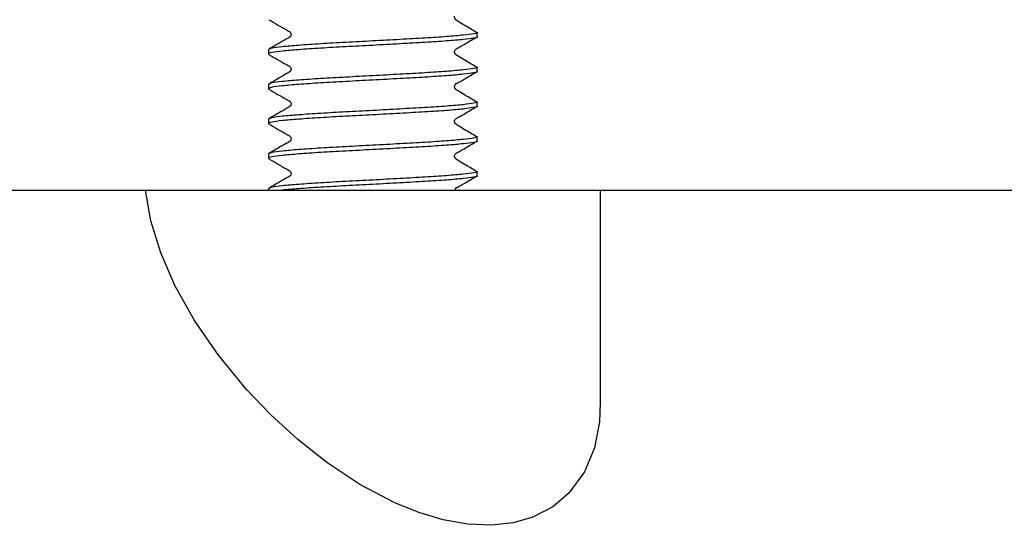
# Model space of a CAD drawing. Units: millimetres. Extents: x 5 to 290, y 5 to 295.
# Drawn here: x 41 to 50, y 67 to 72 of the extents above; entities that cross this region are included whole.
import ezdxf

# ---------------------------------------------------------------- set-up
doc = ezdxf.new("R2010")
doc.units = ezdxf.units.MM

msp = doc.modelspace()

# ---------------------------------------------------------------- linework, layer by layer
at = {"color": 7, "linetype": 'Continuous', "lineweight": 25}
for p, q in [((45.2622, 71.9814), (45.2622, 72.0231)), ((43.2622, 71.8564), (43.2622, 71.8147)), ((45.2622, 71.6481), (45.2622, 71.6897)), ((43.2622, 71.5231), (43.2622, 71.4814)), ((45.2622, 71.3147), (45.2622, 71.3564)), ((43.2622, 71.1897), (43.2622, 71.1481)), ((45.2622, 70.9814), (45.2622, 71.0231)), ((43.2622, 70.8564), (43.2622, 70.8147)), ((45.2622, 70.6481), (45.2622, 70.6897)), ((35.2372, 70.5093), (42.0849, 70.5093)), ((42.0849, 70.5093), (46.4455, 70.5093)), ((43.2622, 70.5231), (43.2622, 70.5093)), ((46.4455, 68.4721), (46.4455, 70.5093)), ((46.4455, 70.5093), (64.4955, 70.5093))]:
    msp.add_line(p, q, dxfattribs=at)
at = {"color": 7, "linetype": 'Continuous', "lineweight": 25, "flags": 128}
msp.add_lwpolyline([(46.4415, 68.4721), (46.4359, 68.2882), (46.3867, 68.0402), (46.2899, 67.8075), (46.1403, 67.6029), (45.9861, 67.4728), (45.7963, 67.3733), (45.6085, 67.3191), (45.3994, 67.2957), (45.1733, 67.3056), (44.9379, 67.3475), (44.7045, 67.4172), (44.4736, 67.5106), (44.1369, 67.6881), (43.8211, 67.8976), (43.5424, 68.118), (43.2856, 68.3535), (43.0524, 68.5982), (42.7833, 68.9262), (42.5533, 69.2611), (42.3654, 69.5964), (42.2292, 69.9075), (42.1341, 70.2137), (42.0849, 70.5093), (42.0849, 70.5093)], dxfattribs=at)
at = {"color": 7, "linetype": 'Continuous', "lineweight": 25}
for points, knots in [([(43.2651, 72.1439), (43.3219, 72.1109), (43.3853, 72.074), (43.4489, 72.0375), (43.4588, 72.0319), (43.4679, 72.027), (43.4735, 72.0213), (43.4793, 72.0076), (43.4785, 71.9935), (43.4719, 71.979), (43.4368, 71.9606), (43.3665, 71.9192), (43.304, 71.8831), (43.2664, 71.8614)], [0, 0, 0, 0, 0.3330492, 0.3727756, 0.3867883, 0.3975803, 0.4474978, 0.4834651, 0.5265542, 0.5757526, 0.6296915, 0.7777054, 1, 1, 1, 1]), ([(45.2605, 72.0199), (45.2252, 72.0406), (45.1672, 72.0745), (45.1029, 72.113), (45.0742, 72.1309), (45.0659, 72.1364), (45.0633, 72.1384), (45.0606, 72.1405), (45.0579, 72.1429), (45.0555, 72.1452), (45.0537, 72.1473), (45.0525, 72.1489), (45.0513, 72.1506), (45.0498, 72.1531), (45.0481, 72.1564), (45.0467, 72.1604), (45.0455, 72.1668), (45.0453, 72.1706), (45.0464, 72.175), (45.0466, 72.176)], [0, 0, 0, 0, 0.394558, 0.649034, 0.728891, 0.759779, 0.786918, 0.809797, 0.828408, 0.843561, 0.850285, 0.856733, 0.863175, 0.869877, 0.884901, 0.90319, 0.925465, 0.983283, 1, 1, 1, 1]), ([(45.262, 72.0231), (45.2621, 72.023), (45.2735, 72.0183), (45.2338, 72.0094), (45.1397, 71.9958), (44.9771, 71.9812), (44.768, 71.9677), (44.524, 71.9541), (44.2622, 71.9396), (44.0004, 71.926), (43.7565, 71.9124), (43.5467, 71.8979), (43.3872, 71.8843), (43.2822, 71.8707), (43.269, 71.8612), (43.2624, 71.8564)], [0, 0, 0, 0, 0.000479, 0.083331, 0.166182, 0.250479, 0.333331, 0.416182, 0.500479, 0.583331, 0.666182, 0.750479, 0.833331, 0.916182, 1, 1, 1, 1]), ([(45.262, 71.9814), (45.2621, 71.9814), (45.2735, 71.9766), (45.2338, 71.9677), (45.1397, 71.9541), (44.9771, 71.9396), (44.768, 71.926), (44.524, 71.9124), (44.2622, 71.8979), (44.0004, 71.8843), (43.7564, 71.8708), (43.5471, 71.8562), (43.3855, 71.8427), (43.2882, 71.8291), (43.2504, 71.8179), (43.2681, 71.812), (43.2721, 71.8107)], [0, 0, 0, 0, 0.0004679, 0.0813311, 0.1621944, 0.2444694, 0.3253326, 0.4061959, 0.4884709, 0.5693342, 0.6501974, 0.7324724, 0.8133357, 0.8941989, 0.9764739, 1, 1, 1, 1]), ([(45.2605, 71.6866), (45.2252, 71.7072), (45.1672, 71.7412), (45.1029, 71.7796), (45.0742, 71.7975), (45.0659, 71.8031), (45.0633, 71.8051), (45.0606, 71.8071), (45.0579, 71.8095), (45.0555, 71.8119), (45.0537, 71.814), (45.0525, 71.8156), (45.0513, 71.8173), (45.0498, 71.8197), (45.0481, 71.8231), (45.0467, 71.8271), (45.0455, 71.8334), (45.0456, 71.8384), (45.0472, 71.8468), (45.0578, 71.8661), (45.093, 71.8792), (45.1582, 71.9197), (45.2123, 71.951), (45.251, 71.9734)], [0, 0, 0, 0, 0.206882, 0.340315, 0.382186, 0.398382, 0.412612, 0.424609, 0.434367, 0.442313, 0.445838, 0.449219, 0.452597, 0.456111, 0.463989, 0.473578, 0.485258, 0.515575, 0.535653, 0.562024, 0.650611, 0.750384, 1, 1, 1, 1]), ([(43.2651, 71.8106), (43.3219, 71.7776), (43.3853, 71.7407), (43.4489, 71.7042), (43.4588, 71.6985), (43.4679, 71.6937), (43.4735, 71.6879), (43.4793, 71.6743), (43.4785, 71.6602), (43.4719, 71.6457), (43.4368, 71.6273), (43.3665, 71.5859), (43.304, 71.5497), (43.2664, 71.528)], [0, 0, 0, 0, 0.333049, 0.372776, 0.386788, 0.39758, 0.447498, 0.483465, 0.526554, 0.575753, 0.629691, 0.777705, 1, 1, 1, 1]), ([(45.262, 71.6481), (45.2621, 71.648), (45.2735, 71.6433), (45.2338, 71.6344), (45.1397, 71.6208), (44.9771, 71.6062), (44.768, 71.5927), (44.524, 71.5791), (44.2622, 71.5646), (44.0004, 71.551), (43.7564, 71.5374), (43.5471, 71.5229), (43.3855, 71.5093), (43.2882, 71.4958), (43.2504, 71.4846), (43.2681, 71.4787), (43.2721, 71.4773)], [0, 0, 0, 0, 0.000468, 0.081331, 0.162194, 0.244469, 0.325333, 0.406196, 0.488471, 0.569334, 0.650197, 0.732472, 0.813336, 0.894199, 0.976474, 1, 1, 1, 1]), ([(45.262, 71.6897), (45.2621, 71.6897), (45.2735, 71.685), (45.2338, 71.676), (45.1397, 71.6624), (44.9771, 71.6479), (44.768, 71.6343), (44.524, 71.6208), (44.2622, 71.6062), (44.0004, 71.5927), (43.7565, 71.5791), (43.5467, 71.5646), (43.3872, 71.551), (43.2822, 71.5374), (43.269, 71.5279), (43.2624, 71.5231)], [0, 0, 0, 0, 0.000479, 0.083331, 0.166182, 0.250479, 0.333331, 0.416182, 0.500479, 0.583331, 0.666182, 0.750479, 0.833331, 0.916182, 1, 1, 1, 1]), ([(45.2605, 71.3533), (45.2252, 71.3739), (45.1672, 71.4078), (45.1029, 71.4463), (45.0742, 71.4642), (45.0659, 71.4698), (45.0633, 71.4717), (45.0606, 71.4738), (45.0579, 71.4762), (45.0555, 71.4786), (45.0537, 71.4807), (45.0525, 71.4823), (45.0513, 71.4839), (45.0498, 71.4864), (45.0481, 71.4897), (45.0467, 71.4938), (45.0455, 71.5001), (45.0456, 71.5051), (45.0472, 71.5135), (45.0578, 71.5327), (45.093, 71.5459), (45.1582, 71.5864), (45.2123, 71.6177), (45.251, 71.6401)], [0, 0, 0, 0, 0.206882, 0.340315, 0.382186, 0.398382, 0.412612, 0.424609, 0.434367, 0.442313, 0.445838, 0.449219, 0.452597, 0.456111, 0.463989, 0.473578, 0.485258, 0.515575, 0.535653, 0.562024, 0.650611, 0.750384, 1, 1, 1, 1]), ([(43.2651, 71.4773), (43.3219, 71.4443), (43.3853, 71.4073), (43.4489, 71.3709), (43.4588, 71.3652), (43.4679, 71.3603), (43.4735, 71.3546), (43.4793, 71.3409), (43.4785, 71.3269), (43.4719, 71.3124), (43.4368, 71.2939), (43.3665, 71.2525), (43.304, 71.2164), (43.2664, 71.1947)], [0, 0, 0, 0, 0.333049, 0.372776, 0.386788, 0.39758, 0.447498, 0.483465, 0.526554, 0.575753, 0.629691, 0.777705, 1, 1, 1, 1]), ([(45.262, 71.3564), (45.2621, 71.3564), (45.2735, 71.3516), (45.2338, 71.3427), (45.1397, 71.3291), (44.9771, 71.3146), (44.768, 71.301), (44.524, 71.2874), (44.2622, 71.2729), (44.0004, 71.2593), (43.7565, 71.2458), (43.5467, 71.2312), (43.3872, 71.2177), (43.2822, 71.2041), (43.269, 71.1945), (43.2624, 71.1897)], [0, 0, 0, 0, 0.000479, 0.083331, 0.166182, 0.250479, 0.333331, 0.416182, 0.500479, 0.583331, 0.666182, 0.750479, 0.833331, 0.916182, 1, 1, 1, 1]), ([(45.262, 71.3147), (45.2621, 71.3147), (45.2735, 71.31), (45.2338, 71.301), (45.1397, 71.2874), (44.9771, 71.2729), (44.768, 71.2593), (44.524, 71.2458), (44.2622, 71.2312), (44.0004, 71.2177), (43.7564, 71.2041), (43.5471, 71.1896), (43.3855, 71.176), (43.2882, 71.1625), (43.2504, 71.1512), (43.2681, 71.1453), (43.2721, 71.144)], [0, 0, 0, 0, 0.000468, 0.081331, 0.162194, 0.244469, 0.325333, 0.406196, 0.488471, 0.569334, 0.650197, 0.732472, 0.813336, 0.894199, 0.976474, 1, 1, 1, 1]), ([(45.2605, 71.0199), (45.2252, 71.0406), (45.1672, 71.0745), (45.1029, 71.113), (45.0742, 71.1309), (45.0659, 71.1364), (45.0633, 71.1384), (45.0606, 71.1405), (45.0579, 71.1429), (45.0555, 71.1452), (45.0537, 71.1473), (45.0525, 71.1489), (45.0513, 71.1506), (45.0498, 71.1531), (45.0481, 71.1564), (45.0467, 71.1604), (45.0455, 71.1667), (45.0456, 71.1718), (45.0472, 71.1801), (45.0578, 71.1994), (45.093, 71.2125), (45.1582, 71.2531), (45.2123, 71.2844), (45.251, 71.3068)], [0, 0, 0, 0, 0.206882, 0.340315, 0.382186, 0.398382, 0.412612, 0.424609, 0.434367, 0.442313, 0.445838, 0.449219, 0.452597, 0.456111, 0.463989, 0.473578, 0.485258, 0.515575, 0.535653, 0.562024, 0.650611, 0.750384, 1, 1, 1, 1]), ([(43.2651, 71.1439), (43.3219, 71.1109), (43.3853, 71.074), (43.4489, 71.0375), (43.4588, 71.0319), (43.4679, 71.027), (43.4735, 71.0213), (43.4793, 71.0076), (43.4785, 70.9935), (43.4719, 70.979), (43.4368, 70.9606), (43.3665, 70.9192), (43.304, 70.8831), (43.2664, 70.8614)], [0, 0, 0, 0, 0.333049, 0.372776, 0.386788, 0.39758, 0.447498, 0.483465, 0.526554, 0.575753, 0.629691, 0.777705, 1, 1, 1, 1]), ([(45.262, 70.9814), (45.2621, 70.9814), (45.2735, 70.9766), (45.2338, 70.9677), (45.1397, 70.9541), (44.9771, 70.9396), (44.768, 70.926), (44.524, 70.9124), (44.2622, 70.8979), (44.0004, 70.8843), (43.7564, 70.8708), (43.5471, 70.8562), (43.3855, 70.8427), (43.2882, 70.8291), (43.2504, 70.8179), (43.2681, 70.812), (43.2721, 70.8107)], [0, 0, 0, 0, 0.000468, 0.081331, 0.162194, 0.244469, 0.325333, 0.406196, 0.488471, 0.569334, 0.650197, 0.732472, 0.813336, 0.894199, 0.976474, 1, 1, 1, 1]), ([(45.262, 71.0231), (45.2621, 71.023), (45.2735, 71.0183), (45.2338, 71.0094), (45.1397, 70.9958), (44.9771, 70.9812), (44.768, 70.9677), (44.524, 70.9541), (44.2622, 70.9396), (44.0004, 70.926), (43.7565, 70.9124), (43.5467, 70.8979), (43.3872, 70.8843), (43.2822, 70.8707), (43.269, 70.8612), (43.2624, 70.8564)], [0, 0, 0, 0, 0.000479, 0.083331, 0.166182, 0.250479, 0.333331, 0.416182, 0.500479, 0.583331, 0.666182, 0.750479, 0.833331, 0.916182, 1, 1, 1, 1]), ([(45.2605, 70.6866), (45.2252, 70.7072), (45.1672, 70.7412), (45.1029, 70.7796), (45.0742, 70.7975), (45.0659, 70.8031), (45.0633, 70.8051), (45.0606, 70.8071), (45.0579, 70.8095), (45.0555, 70.8119), (45.0537, 70.814), (45.0525, 70.8156), (45.0513, 70.8173), (45.0498, 70.8197), (45.0481, 70.8231), (45.0467, 70.8271), (45.0455, 70.8334), (45.0456, 70.8384), (45.0472, 70.8468), (45.0578, 70.8661), (45.093, 70.8792), (45.1582, 70.9197), (45.2123, 70.951), (45.251, 70.9734)], [0, 0, 0, 0, 0.206882, 0.340315, 0.382186, 0.398382, 0.412612, 0.424609, 0.434367, 0.442313, 0.445838, 0.449219, 0.452597, 0.456111, 0.463989, 0.473578, 0.485258, 0.515575, 0.535653, 0.562024, 0.650611, 0.750384, 1, 1, 1, 1]), ([(43.2651, 70.8106), (43.3219, 70.7776), (43.3853, 70.7407), (43.4489, 70.7042), (43.4588, 70.6985), (43.4679, 70.6937), (43.4735, 70.6879), (43.4793, 70.6743), (43.4785, 70.6602), (43.4719, 70.6457), (43.4368, 70.6273), (43.3665, 70.5859), (43.304, 70.5497), (43.2664, 70.528)], [0, 0, 0, 0, 0.333049, 0.372776, 0.386788, 0.39758, 0.447498, 0.483465, 0.526554, 0.575753, 0.629691, 0.777705, 1, 1, 1, 1]), ([(45.262, 70.6897), (45.2621, 70.6897), (45.2735, 70.685), (45.2338, 70.676), (45.1397, 70.6624), (44.9771, 70.6479), (44.768, 70.6343), (44.524, 70.6208), (44.2622, 70.6062), (44.0004, 70.5927), (43.7565, 70.5791), (43.5467, 70.5646), (43.3872, 70.551), (43.2822, 70.5374), (43.269, 70.5279), (43.2624, 70.5231)], [0, 0, 0, 0, 0.000479, 0.083331, 0.166182, 0.250479, 0.333331, 0.416182, 0.500479, 0.583331, 0.666182, 0.750479, 0.833331, 0.916182, 1, 1, 1, 1]), ([(45.262, 70.6481), (45.2621, 70.648), (45.2735, 70.6433), (45.2338, 70.6344), (45.1397, 70.6208), (44.9771, 70.6062), (44.768, 70.5927), (44.524, 70.5791), (44.2622, 70.5646), (44.0002, 70.551), (43.7571, 70.5374), (43.5442, 70.5229), (43.4452, 70.5138), (43.3962, 70.5093)], [0, 0, 0, 0, 0.000575, 0.099997, 0.199419, 0.300576, 0.399998, 0.49942, 0.600577, 0.699999, 0.799421, 0.900578, 1, 1, 1, 1]), ([(45.0466, 70.5093), (45.0469, 70.5105), (45.0476, 70.5145), (45.0581, 70.533), (45.0929, 70.5458), (45.1583, 70.5865), (45.2124, 70.6177), (45.251, 70.6401)], [0, 0, 0, 0, 0.023784, 0.079224, 0.265465, 0.475222, 1, 1, 1, 1])]:
    msp.add_open_spline(points, degree=3, knots=knots, dxfattribs=at)

doc.saveas('drawing.dxf')
